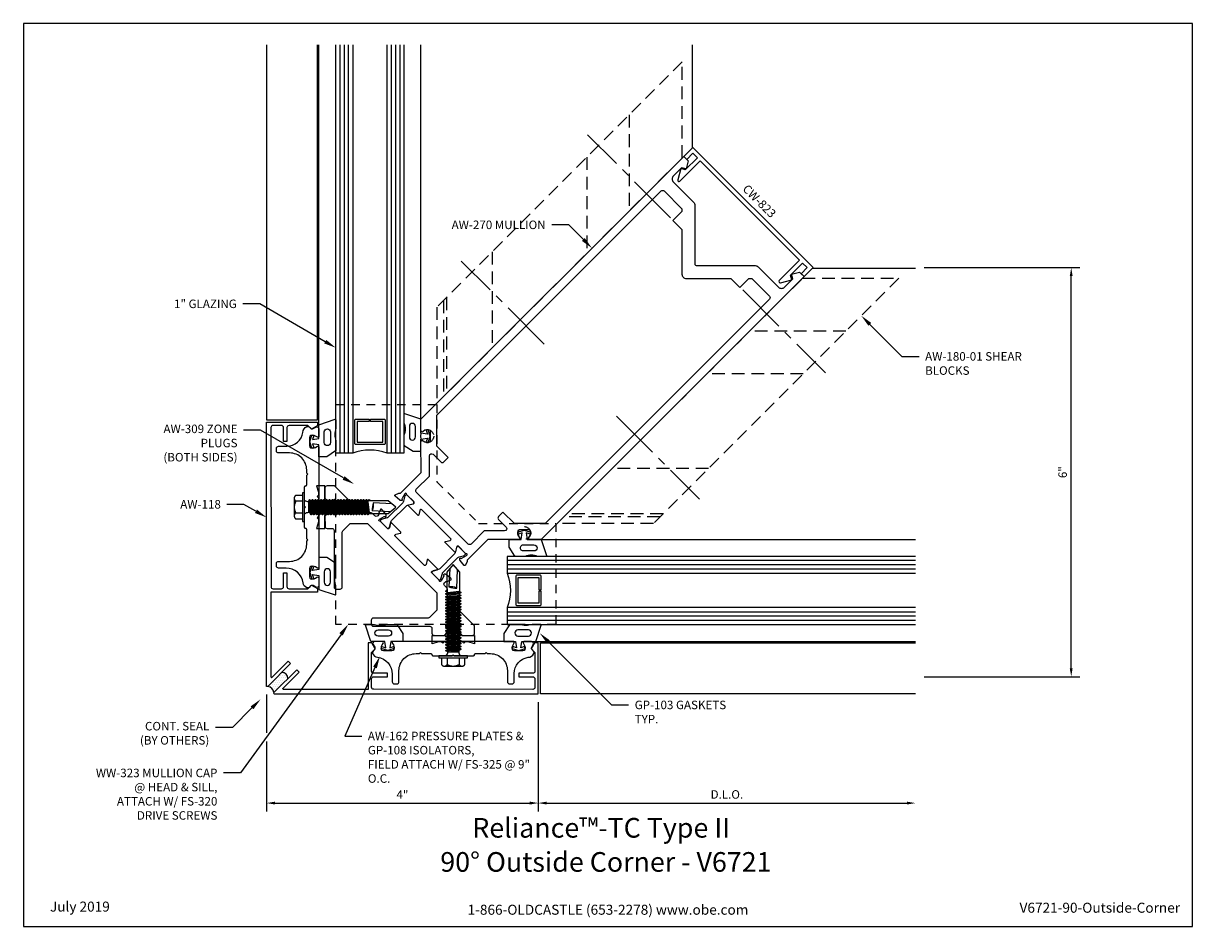
# Model space of a CAD drawing. Units: inches. Extents: x -8.6 to 8.6, y 0 to 13.3.
import ezdxf
from ezdxf import colors
from ezdxf.entities.mleader import LeaderData, LeaderLine
from ezdxf.enums import TextEntityAlignment as Align
from ezdxf.math import Vec2, Vec3

# ---------------------------------------------------------------- set-up
doc = ezdxf.new("R2010")
doc.units = ezdxf.units.IN
doc.header["$MEASUREMENT"] = 0
for name, pattern in [('CENTER2', [1.125, 0.75, -0.125, 0.125, -0.125]), ('HIDDEN', [0.375, 0.25, -0.125]), ('HIDDEN2', [0.1875, 0.125, -0.0625])]:
    doc.linetypes.add(name, pattern=pattern)
for name, color, linetype in [('Accessory', 7, 'Continuous'), ('Dimension', 3, 'Continuous'), ('Extrusion', 1, 'Continuous'), ('Fastener', 7, 'Continuous'), ('Gasket', 7, 'Continuous'), ('Glazing', 4, 'Continuous'), ('Misc', 7, 'Continuous'), ('Tag', 7, 'Continuous'), ('Text', 6, 'Continuous'), ('Thermal', 2, 'Continuous'), ('Vis_beyond', 7, 'Continuous')]:
    doc.layers.add(name, color=color, linetype=linetype)
doc.styles.get("Standard").update_dxf_attribs({"font": 'arial.ttf'})
doc.dimstyles.new('FULL', dxfattribs={"dimtxt": 0.125, "dimasz": 0.125, "dimexe": 0.125, "dimexo": 0.125, "dimgap": 0.0625, "dimtad": 1, "dimdec": 4, "dimzin": 3, "dimdsep": 46, "dimlunit": 4, "dimtxsty": 'Standard', "dimcen": 0.125, "dimclrd": 256, "dimclre": 256, "dimclrt": 256, "dimadec": 0, "dimazin": 0, "dimtfac": 1, "dimtdec": 4, "dimtofl": 0, "dimtmove": 0, "dimatfit": 3, "dimfxl": 0, "dimfrac": 2, "dimtolj": 1, "dimtzin": 3, "dimarcsym": 0})

# ---------------------------------------------------------------- blocks, each defined once
blk = doc.blocks.new('Web_Detail_Title_Block')
at = {"layer": 'defpoints'}
blk.add_lwpolyline([(-5.5, 0), (5.5, 0), (5.5, 8.5), (-5.5, 8.5)], close=True, dxfattribs=at)
at = {"layer": 'Tag', "insert": (0, 0.112), "char_height": 0.094, "attachment_point": 8}
blk.add_mtext_dynamic_manual_height_columns('1-866-OLDCASTLE (653-2278) www.obe.com', width=2.87905, gutter_width=0.625, heights=[0.123], dxfattribs=at)
at = {"layer": 'Tag'}
for tag, p, height in [('SYSTEM_001', (-0.428, 0.837), 0.185), ('DET_NAME_NO_001', (-1.067, 0.484), 0.185), ('DETNO_TITLE_001', (3.872, 0.131), 0.094)]:
    blk.add_attdef(tag, p, '', height=height, dxfattribs=at)
blk.add_attdef('DATE', text='', height=0.094, dxfattribs=at).set_placement((-5.25, 0.112), align=Align.BOTTOM_LEFT)
blk = doc.blocks.new('14mm_913700')
at = {"linetype": 'ByBlock'}
blk.add_lwpolyline([(-0.035, -0.125), (-0.035, -0.427, -0.131653), (-0.042, -0.45), (-0.082, -0.519, 0.131653), (-0.083, -0.523), (-0.083, -0.536, 0.414214), (-0.068, -0.551), (0.068, -0.551, 0.414214), (0.083, -0.536), (0.083, -0.523, 0.131653), (0.082, -0.519), (0.042, -0.45, -0.131653), (0.035, -0.427), (0.035, -0.125, -0.131653), (0.042, -0.101), (0.082, -0.032, 0.131653), (0.083, -0.028), (0.083, -0.015, 0.414214), (0.068, 0), (-0.068, 0, 0.414214), (-0.083, -0.015), (-0.083, -0.028, 0.131653), (-0.082, -0.032), (-0.042, -0.101, -0.131653)], format="xyb", close=True, dxfattribs=at)
blk = doc.blocks.new('aw158')
at = {"linetype": 'ByBlock'}
blk.add_lwpolyline([(0.772, 1.745), (0.725, 1.745, -0.414214), (0.694, 1.776), (0.694, 1.793, -0.329682), (0.703, 1.804, 0.235404), (0.711, 1.812), (0.731, 1.867, 0.548619), (0.719, 1.883), (0.626, 1.875, 0.176327), (0.618, 1.871), (0.604, 1.857, 0.57735), (0.607, 1.844), (0.612, 1.843, -0.267949), (0.62, 1.834), (0.641, 1.759, -0.065543), (0.641, 1.756), (0.641, 1.749, -0.6885), (0.62, 1.741, 0.213422), (0.612, 1.745), (0.46, 1.745, -0.414214), (0.448, 1.757), (0.448, 1.766, -0.137872), (0.45, 1.772), (0.486, 1.832, 0.585524), (0.48, 1.844), (0.283, 1.844, 0.585524), (0.277, 1.832), (0.313, 1.772, -0.137872), (0.315, 1.766), (0.315, 1.757, -0.414214), (0.303, 1.745), (-0.303, 1.745, -0.414214), (-0.315, 1.757), (-0.315, 1.766, -0.137872), (-0.313, 1.772), (-0.277, 1.832, 0.585524), (-0.283, 1.844), (-0.48, 1.844, 0.585524), (-0.486, 1.832), (-0.45, 1.772, -0.137872), (-0.448, 1.766), (-0.448, 1.757, -0.414214), (-0.46, 1.745), (-0.612, 1.745, 0.213422), (-0.62, 1.741, -0.6885), (-0.641, 1.749), (-0.641, 1.756, -0.065543), (-0.641, 1.759), (-0.62, 1.834, -0.267949), (-0.612, 1.843), (-0.607, 1.844, 0.57735), (-0.604, 1.857), (-0.618, 1.871, 0.176327), (-0.626, 1.875), (-0.719, 1.883, 0.548619), (-0.731, 1.867), (-0.711, 1.812, 0.235404), (-0.703, 1.804, -0.329682), (-0.694, 1.793), (-0.694, 1.776, -0.414214), (-0.725, 1.745), (-0.772, 1.745, 0.198912), (-0.794, 1.736), (-0.975, 1.555, -0.414214), (-1.019, 1.555), (-1.103, 1.638), (-1.453, 1.638), (-1.532, 1.56, 0.414214), (-1.532, 1.516), (-1.426, 1.41), (-1.359, 1.41), (-1.287, 1.482), (-1.167, 1.482), (-1.167, 1.363), (-1.24, 1.291), (-1.24, 1.224), (-1.133, 1.118, 0.414214), (-1.09, 1.118), (-1.038, 1.169, -0.414214), (-0.994, 1.169), (-0.407, 0.582, 0.414214), (-0.364, 0.582), (-0.323, 0.623, 0.414214), (-0.323, 0.667), (-0.892, 1.237, -0.198912), (-0.901, 1.259), (-0.901, 1.396, -0.198912), (-0.892, 1.418), (-0.73, 1.58, -0.198912), (-0.708, 1.589), (0.708, 1.589, -0.198912), (0.73, 1.58), (0.892, 1.418, -0.198912), (0.901, 1.396), (0.901, 1.259, -0.198912), (0.892, 1.237), (0.323, 0.667, 0.414214), (0.323, 0.623), (0.364, 0.582, 0.414214), (0.407, 0.582), (0.994, 1.169, -0.414214), (1.038, 1.169), (1.09, 1.118, 0.414214), (1.133, 1.118), (1.24, 1.224), (1.24, 1.291), (1.167, 1.363), (1.167, 1.482), (1.287, 1.482), (1.359, 1.41), (1.426, 1.41), (1.532, 1.516, 0.414214), (1.532, 1.56), (1.453, 1.638), (1.103, 1.638), (1.019, 1.555, -0.414214), (0.975, 1.555), (0.794, 1.736, 0.198912)], format="xyb", close=True, dxfattribs=at)
blk = doc.blocks.new('aw156')
at = {"linetype": 'ByBlock'}
for points in [[(0.448, 2.276, 0.137872), (0.45, 2.27), (0.486, 2.21, -0.585524), (0.48, 2.198), (0.283, 2.198, -0.585524), (0.277, 2.21), (0.313, 2.27, 0.137872), (0.315, 2.276), (0.315, 2.285, 0.414214), (0.303, 2.296), (-0.303, 2.296, 0.414214), (-0.315, 2.285), (-0.315, 2.276, 0.137872), (-0.313, 2.27), (-0.277, 2.21, -0.585524), (-0.283, 2.198), (-0.48, 2.198, -0.585524), (-0.486, 2.21), (-0.45, 2.27, 0.137872), (-0.448, 2.276), (-0.448, 2.285, 0.414214), (-0.46, 2.296), (-0.612, 2.296, -0.213422), (-0.62, 2.3, 0.6885), (-0.641, 2.292), (-0.641, 2.286, 0.065543), (-0.641, 2.283), (-0.62, 2.207, 0.267949), (-0.612, 2.199), (-0.607, 2.198, -0.57735), (-0.604, 2.185), (-0.618, 2.17, -0.176327), (-0.626, 2.167), (-0.719, 2.159, -0.548619), (-0.731, 2.174), (-0.711, 2.23, -0.235533), (-0.703, 2.237, 0.329819), (-0.694, 2.249), (-0.694, 2.674), (-1.015, 2.994, -0.650508), (-1.003, 3.025, 0.325097), (-0.917, 3.094), (-1.032, 3.209, 0.325097), (-1.101, 3.123, -0.650508), (-1.132, 3.111), (-1.25, 3.229), (-1.25, 8.691), (-1.156, 8.691), (-1.094, 8.585), (-1.155, 8.549), (-1.155, 8.378, 0.414214), (-1.093, 8.316), (-0.672, 8.316, -0.198912), (-0.628, 8.298), (-0.022, 7.692, 0.414214), (0.022, 7.692), (0.628, 8.298, -0.198912), (0.672, 8.316), (1.093, 8.316, 0.414214), (1.155, 8.378), (1.155, 8.549), (1.094, 8.585), (1.156, 8.691), (1.25, 8.691), (1.25, 3.229), (1.132, 3.111, -0.650508), (1.101, 3.123, 0.325097), (1.032, 3.209), (0.917, 3.094, 0.325097), (1.003, 3.025, -0.650508), (1.015, 2.994), (0.694, 2.674), (0.694, 2.674), (0.694, 2.249, 0.329819), (0.703, 2.237, -0.235533), (0.711, 2.23), (0.731, 2.174, -0.548619), (0.719, 2.159), (0.626, 2.167, -0.176327), (0.618, 2.17), (0.604, 2.185, -0.57735), (0.607, 2.198), (0.612, 2.199, 0.267949), (0.62, 2.207), (0.641, 2.283, 0.065543), (0.641, 2.286), (0.641, 2.292, 0.6885), (0.62, 2.3, -0.213422), (0.612, 2.296), (0.46, 2.296, 0.414214), (0.448, 2.285)], [(0.569, 3.115), (0.569, 3.021, 0.414214), (0.6, 2.99), (0.759, 2.99, -0.668179), (0.781, 2.937), (0.569, 2.725), (0.569, 2.452, -0.414214), (0.538, 2.421), (-0.538, 2.421, -0.414214), (-0.569, 2.452), (-0.569, 2.725), (-0.781, 2.937, -0.668179), (-0.759, 2.99), (-0.6, 2.99, 0.414214), (-0.569, 3.021), (-0.569, 3.115), (-0.805, 3.115), (-1.125, 3.435), (-1.125, 8.097, -0.414214), (-1.094, 8.128), (-0.724, 8.128), (-0.695, 8.099), (-0.695, 7.912), (-0.508, 7.912), (-0.044, 7.448, 0.414214), (0.044, 7.448), (0.508, 7.912), (0.695, 7.912), (0.695, 8.099), (0.724, 8.128), (1.094, 8.128, -0.414214), (1.125, 8.097), (1.125, 3.435), (0.805, 3.115)]]:
    blk.add_lwpolyline(points, format="xyb", close=True, dxfattribs=at)
blk = doc.blocks.new('aw270')
for name in ['aw156', 'aw158']:
    blk.add_blockref(name, (0, 0))
at = {"layer": 'Thermal'}
for p in [(-0.536, 2.296), (0.536, 2.296)]:
    blk.add_blockref('14mm_913700', p, dxfattribs=at)
at = {"ltscale": 0.75, "flags": 1}
for tag, p in [('AW-156', (-0.417, 6.273)), ('14MM_913700', (0.643, 1.958)), ('AW-158', (-0.413, 1.392))]:
    blk.add_attdef(tag, p, '', height=0.125, dxfattribs=at)
blk = doc.blocks.new('gp108')
blk.add_lwpolyline([(0.218, -0.093), (0.175, -0.093), (0.155, -0.113), (0.135, -0.093), (0.075, -0.093), (0.055, -0.113), (0.035, -0.093), (0.014, -0.072, 0.414214), (-0.014, -0.072), (-0.035, -0.093), (-0.055, -0.113), (-0.075, -0.093), (-0.135, -0.093), (-0.155, -0.113), (-0.175, -0.093), (-0.217, -0.093), (-0.312, -0.126), (-0.312, 0), (-0.124, 0), (-0.088, 0.052), (-0.074, 0.052, 0.34286), (-0.059, 0.063), (-0.038, 0.145), (-0.089, 0.125, -0.548619), (-0.11, 0.139), (-0.11, 0.144, -0.291473), (-0.101, 0.158), (-0.042, 0.186, -0.221695), (0.042, 0.186), (0.101, 0.158, -0.291473), (0.11, 0.144), (0.11, 0.139, -0.548619), (0.089, 0.125), (0.038, 0.145), (0.059, 0.063, 0.34286), (0.074, 0.052), (0.088, 0.052), (0.124, 0), (0.313, 0), (0.313, -0.126)], format="xyb", close=True)
blk = doc.blocks.new('fs325')
at = {"linetype": 'ByBlock', "extrusion": (0, 0, -1)}
for p, q in [((-0.153, 0.13), (-0.153, -0.13)), ((-0.032, 0.087), (-0.128, 0.087)), ((-0.032, -0.087), (-0.128, -0.087))]:
    blk.add_line(p, q, dxfattribs=at)
at = {"linetype": 'ByBlock'}
for p, q in [((0.056, 0.08), (0.056, -0.08)), ((0.056, 0.08), (0.077, -0.08)), ((0.07, 0.111), (0.091, -0.111)), ((0.1, -0.111), (0.079, 0.111)), ((0.115, -0.08), (0.094, 0.08)), ((0.097, 0.08), (0.118, -0.08)), ((0.112, 0.111), (0.133, -0.111)), ((0.142, -0.111), (0.121, 0.111)), ((0.157, -0.08), (0.136, 0.08)), ((0.139, 0.08), (0.16, -0.08)), ((0.154, 0.111), (0.175, -0.111)), ((0.184, -0.111), (0.163, 0.111)), ((0.198, -0.08), (0.177, 0.08)), ((0.181, 0.08), (0.202, -0.08)), ((0.195, 0.111), (0.216, -0.111)), ((0.225, -0.111), (0.204, 0.111)), ((0.24, -0.08), (0.219, 0.08)), ((0.222, 0.08), (0.243, -0.08)), ((0.237, 0.111), (0.258, -0.111)), ((0.267, -0.111), (0.246, 0.111)), ((0.282, -0.08), (0.261, 0.08)), ((0.264, 0.08), (0.285, -0.08)), ((0.279, 0.111), (0.3, -0.111)), ((0.309, -0.111), (0.288, 0.111)), ((0.323, -0.08), (0.302, 0.08)), ((0.306, 0.08), (0.327, -0.08)), ((0.32, 0.111), (0.341, -0.111)), ((0.35, -0.111), (0.329, 0.111)), ((0.365, -0.08), (0.344, 0.08)), ((0.347, 0.08), (0.368, -0.08)), ((0.362, 0.111), (0.383, -0.111)), ((0.392, -0.111), (0.371, 0.111)), ((0.407, -0.08), (0.386, 0.08)), ((0.389, 0.08), (0.41, -0.08)), ((0.404, 0.111), (0.425, -0.111)), ((0.434, -0.111), (0.413, 0.111)), ((0.448, -0.08), (0.427, 0.08)), ((0.431, 0.08), (0.452, -0.08)), ((0.445, 0.111), (0.466, -0.111)), ((0.475, -0.111), (0.454, 0.111)), ((0.49, -0.08), (0.469, 0.08)), ((0.472, 0.08), (0.493, -0.08)), ((0.487, 0.111), (0.508, -0.111)), ((0.517, -0.111), (0.496, 0.111)), ((0.532, -0.08), (0.511, 0.08)), ((0.514, 0.08), (0.535, -0.08)), ((0.529, 0.111), (0.55, -0.111)), ((0.559, -0.111), (0.538, 0.111)), ((0.573, -0.08), (0.552, 0.08)), ((0.556, 0.08), (0.577, -0.08)), ((0.57, 0.111), (0.591, -0.111)), ((0.6, -0.111), (0.579, 0.111)), ((0.615, -0.08), (0.594, 0.08)), ((0.597, 0.08), (0.618, -0.08)), ((0.612, 0.111), (0.633, -0.111)), ((0.642, -0.111), (0.621, 0.111)), ((0.657, -0.08), (0.636, 0.08)), ((0.639, 0.08), (0.66, -0.08)), ((0.654, 0.111), (0.675, -0.111)), ((0.684, -0.111), (0.663, 0.111)), ((0.698, -0.08), (0.677, 0.08)), ((0.681, 0.08), (0.702, -0.08)), ((0.695, 0.111), (0.716, -0.111)), ((0.725, -0.111), (0.704, 0.111)), ((0.74, -0.08), (0.719, 0.08)), ((0.722, 0.08), (0.743, -0.08)), ((0.737, 0.111), (0.758, -0.111)), ((0.767, -0.111), (0.746, 0.111)), ((0.782, -0.08), (0.761, 0.08)), ((0.764, 0.08), (0.785, -0.08)), ((0.779, 0.111), (0.8, -0.111)), ((0.809, -0.111), (0.788, 0.111)), ((0.823, -0.08), (0.802, 0.08)), ((0.806, 0.08), (0.827, -0.08)), ((0.82, 0.111), (0.841, -0.111)), ((0.85, -0.111), (0.829, 0.111)), ((0.865, -0.08), (0.844, 0.08)), ((0.847, 0.08), (0.868, -0.08)), ((0.862, 0.111), (0.883, -0.111)), ((0.871, 0.111), (0.892, -0.111)), ((0.907, -0.08), (0.886, 0.08)), ((0.889, 0.08), (0.91, -0.08)), ((0.904, 0.111), (0.925, -0.111)), ((0.913, 0.111), (0.934, -0.111)), ((0.938, 0.095), (0.945, 0.111)), ((0.945, 0.111), (0.954, 0.111)), ((0.954, 0.111), (0.962, 0.095))]:
    blk.add_line(p, q, dxfattribs=at)
at = {"linetype": 'ByBlock', "extrusion": (0, 0, -1)}
blk.add_lwpolyline([(0, -0.21), (0, 0.21), (0.032, 0.21), (0.032, -0.21)], close=True, dxfattribs=at)
at = {"linetype": 'ByBlock'}
for points in [[(0, 0.103, 0.20401), (0.056, 0.08), (0.07, 0.111), (0.079, 0.111), (0.094, 0.08), (0.097, 0.08), (0.112, 0.111), (0.121, 0.111), (0.136, 0.08), (0.139, 0.08), (0.154, 0.111), (0.163, 0.111), (0.177, 0.08), (0.181, 0.08), (0.195, 0.111), (0.204, 0.111), (0.219, 0.08), (0.222, 0.08), (0.237, 0.111), (0.246, 0.111), (0.261, 0.08), (0.264, 0.08), (0.279, 0.111), (0.288, 0.111), (0.302, 0.08), (0.306, 0.08), (0.32, 0.111), (0.329, 0.111), (0.344, 0.08), (0.347, 0.08), (0.362, 0.111), (0.371, 0.111), (0.386, 0.08), (0.389, 0.08), (0.404, 0.111), (0.413, 0.111), (0.427, 0.08), (0.431, 0.08), (0.445, 0.111), (0.454, 0.111), (0.469, 0.08), (0.472, 0.08), (0.487, 0.111), (0.496, 0.111), (0.511, 0.08), (0.514, 0.08), (0.529, 0.111), (0.538, 0.111), (0.552, 0.08), (0.556, 0.08), (0.57, 0.111), (0.579, 0.111), (0.594, 0.08), (0.597, 0.08), (0.612, 0.111), (0.621, 0.111), (0.636, 0.08), (0.639, 0.08), (0.654, 0.111), (0.663, 0.111), (0.677, 0.08), (0.681, 0.08), (0.695, 0.111), (0.704, 0.111), (0.719, 0.08), (0.722, 0.08), (0.737, 0.111), (0.746, 0.111), (0.761, 0.08), (0.764, 0.08), (0.779, 0.111), (0.788, 0.111), (0.802, 0.08), (0.806, 0.08), (0.82, 0.111), (0.829, 0.111), (0.844, 0.08), (0.847, 0.08), (0.862, 0.111), (0.871, 0.111), (0.886, 0.08), (0.889, 0.08), (0.904, 0.111), (0.913, 0.111), (0.927, 0.08), (0.948, -0.08), (0.934, -0.111), (0.925, -0.111), (0.91, -0.08), (0.907, -0.08), (0.892, -0.111), (0.883, -0.111), (0.868, -0.08), (0.865, -0.08), (0.85, -0.111), (0.841, -0.111), (0.827, -0.08), (0.823, -0.08), (0.809, -0.111), (0.8, -0.111), (0.785, -0.08), (0.782, -0.08), (0.767, -0.111), (0.758, -0.111), (0.743, -0.08), (0.74, -0.08), (0.725, -0.111), (0.716, -0.111), (0.702, -0.08), (0.698, -0.08), (0.684, -0.111), (0.675, -0.111), (0.66, -0.08), (0.657, -0.08), (0.642, -0.111), (0.633, -0.111), (0.618, -0.08), (0.615, -0.08), (0.6, -0.111), (0.591, -0.111), (0.577, -0.08), (0.573, -0.08), (0.559, -0.111), (0.55, -0.111), (0.535, -0.08), (0.532, -0.08), (0.517, -0.111), (0.508, -0.111), (0.493, -0.08), (0.49, -0.08), (0.475, -0.111), (0.466, -0.111), (0.452, -0.08), (0.448, -0.08), (0.434, -0.111), (0.425, -0.111), (0.41, -0.08), (0.407, -0.08), (0.392, -0.111), (0.383, -0.111), (0.368, -0.08), (0.365, -0.08), (0.35, -0.111), (0.341, -0.111), (0.327, -0.08), (0.323, -0.08), (0.309, -0.111), (0.3, -0.111), (0.285, -0.08), (0.282, -0.08), (0.267, -0.111), (0.258, -0.111), (0.243, -0.08), (0.24, -0.08), (0.225, -0.111), (0.216, -0.111), (0.202, -0.08), (0.198, -0.08), (0.184, -0.111), (0.175, -0.111), (0.16, -0.08), (0.157, -0.08), (0.142, -0.111), (0.133, -0.111), (0.118, -0.08), (0.115, -0.08), (0.1, -0.111), (0.091, -0.111), (0.077, -0.08), (0.056, -0.08, 0.20401), (0, -0.103)], [(1.281, 0.05), (1.011, 0.064, 0.085852), (0.993, -0.051), (1.263, -0.065)]]:
    blk.add_lwpolyline(points, format="xyb", dxfattribs=at)
blk.add_lwpolyline([(0.941, -0.095), (1.227, -0.095), (1.34, 0), (1.227, 0.095), (0.92, 0.095)], dxfattribs=at)
blk.add_arc((0.866, 0.027), 0.149, 328.3465, 13.9503, dxfattribs=at)
blk.add_rational_spline([(-0.032, 0.172), (-0.08, 0.172), (-0.128, 0.172), (-0.153, 0.158), (-0.153, 0.13), (-0.153, 0.101), (-0.128, 0.087), (-0.18, 0), (-0.128, -0.087), (-0.153, -0.101), (-0.153, -0.13), (-0.153, -0.158), (-0.128, -0.172), (-0.08, -0.172), (-0.032, -0.172)], [1, 1, 1, 0.863631768004, 1, 0.863631768004, 1, 0.85849089442, 1, 0.863631768004, 1, 0.863631768004, 1, 1, 1], degree=2, knots=[0, 0, 0, 1, 1, 2.056733, 2.056733, 3.113466, 3.113466, 4.190419, 4.190419, 5.247152, 5.247152, 6.303884, 6.303884, 7.303884, 7.303884, 7.303884], dxfattribs=at)
blk = doc.blocks.new('gp103_dyn')
at = {"linetype": 'ByBlock'}
for points in [[(-0.343, 0.196, -0.181296), (-0.343, 0.013, 0.089915), (-0.343, 0.01), (-0.343, -0.127, 0.253837), (-0.339, -0.136), (-0.209, -0.22), (-0.093, -0.22), (-0.093, -0.045), (0.001, -0.03), (-0.018, -0.086), (0.011, -0.095), (0.042, 0), (0.011, 0.095), (-0.018, 0.086), (0.001, 0.03), (-0.093, 0.045), (-0.093, 0.25), (-0.33, 0.329, 0.511409), (-0.343, 0.319), (-0.343, 0.2, 0.089915)], [(-0.263, -0.012, 1), (-0.173, -0.012), (-0.173, 0.143, 1), (-0.263, 0.143)]]:
    blk.add_lwpolyline(points, format="xyb", close=True, dxfattribs=at)
blk = doc.blocks.new('1.000_glass600')
at = {"linetype": 'ByBlock', "ltscale": 0.75}
for p, q in [((0.062, -6), (0.062, 0)), ((0.124, -6), (0.124, 0)), ((0.186, -6), (0.186, 0)), ((0.814, 0), (0.814, -6)), ((0.876, 0), (0.876, -6)), ((0.938, 0), (0.938, -6))]:
    blk.add_line(p, q, dxfattribs=at)
for points in [[(0, -6), (0, 0), (0.248, 0), (0.248, -6)], [(0.752, -6), (0.752, 0), (1, 0), (1, -6)]]:
    blk.add_lwpolyline(points, dxfattribs=at)
at = {"linetype": 'ByBlock'}
blk.add_lwpolyline([(0.704, -0.5), (0.51, -0.5), (0.51, -0.464), (0.688, -0.464), (0.688, -0.161), (0.312, -0.161), (0.312, -0.464), (0.49, -0.464), (0.49, -0.5), (0.296, -0.5, -0.414214), (0.276, -0.48), (0.276, -0.145, -0.414214), (0.296, -0.125), (0.704, -0.125, -0.414214), (0.724, -0.145), (0.724, -0.48, -0.414214)], format="xyb", close=True, dxfattribs=at)
blk.add_arc((0.5, 0.665), 0.711, 249.2421, 290.7579, dxfattribs=at)
blk = doc.blocks.new('cw823')
at = {"flags": 128}
blk.add_lwpolyline([(-2.282, -0.297), (-2.282, 0.126), (-0.218, 0.126), (-0.218, -0.298, 0.766218), (-0.181, -0.307), (-0.095, -0.159), (-0.156, -0.124), (-0.156, 0.126), (-0.062, 0.126), (-0.062, 0), (0, 0), (0, 0.188), (-2.5, 0.188), (-2.5, 0), (-2.438, 0), (-2.438, 0.126), (-2.344, 0.126), (-2.344, -0.124), (-2.405, -0.159), (-2.319, -0.307, 0.764105)], format="xyb", close=True, dxfattribs=at)
blk = doc.blocks.new('AW180-01')
at = {"linetype": 'CENTER2'}
for p, q in [((2.96, 3.667), (4.179, 2.448)), ((1.104, 1.811), (2.323, 0.592))]:
    blk.add_line(p, q, dxfattribs=at)
at = {"color": 0, "linetype": 'ByBlock', "ltscale": 0.75}
for p, q in [((4.475, 3.061), (3.061, 3.061)), ((3.85, 2.436), (2.436, 2.436)), ((2.458, 1.044), (1.044, 1.044)), ((1.788, 0.374), (0.374, 0.374)), ((1.746, 0.332), (0.332, 0.332))]:
    blk.add_line(p, q, dxfattribs=at)
blk.add_lwpolyline([(0.234, 0.234), (3.839, 3.839), (5.253, 3.839), (1.648, 0.234), (0.234, 0.234)], dxfattribs=at)
blk = doc.blocks.new('WW323_BF')
at = {"linetype": 'ByBlock'}
blk.add_lwpolyline([(-3.018, -1.25), (-3.018, 1.981), (-1.534, 1.981), (-1.534, 0.847), (-0.921, 0.234), (0.214, 0.234), (0.214, -1.25)], close=True, dxfattribs=at)
for centre in [(-1.675, 1.518), (-0.25, 0.093)]:
    blk.add_circle(centre, 0.095, dxfattribs=at)
blk = doc.blocks.new('*D13')
at = {"layer": 'defpoints', "color": 0, "transparency": 16777216}
for p in [(-5.017, 3.537), (-1.024, 3.423), (-1.024, 1.816)]:
    blk.add_point(p, dxfattribs=at)
at = {"layer": 'Dimension', "lineweight": -2, "transparency": 16777216}
for p, q in [((-5.017, 3.412), (-5.017, 2.848)), ((-1.024, 3.298), (-1.024, 1.691)), ((-5.017, 2.723), (-5.017, 1.691)), ((-4.892, 1.816), (-1.149, 1.816))]:
    blk.add_line(p, q, dxfattribs=at)
at = {"layer": 'Dimension', "transparency": 16777216}
for points in [[(-4.892, 1.837), (-4.892, 1.795), (-5.017, 1.816)], [(-1.149, 1.837), (-1.149, 1.795), (-1.024, 1.816)]]:
    blk.add_solid(points, dxfattribs=at)
at = {"layer": 'Dimension', "transparency": 16777216, "insert": (-3.021, 1.941), "char_height": 0.125, "attachment_point": 5}
blk.add_mtext('\\A1;4"', dxfattribs=at)
blk = doc.blocks.new('*D14')
at = {"layer": 'defpoints', "color": 0, "transparency": 16777216}
for p in [(4.519, 3.673), (-1.024, 3.423), (4.519, 1.816)]:
    blk.add_point(p, dxfattribs=at)
at = {"layer": 'Dimension', "lineweight": -2, "transparency": 16777216}
for p, q in [((-1.024, 3.298), (-1.024, 1.691)), ((-0.899, 1.816), (4.394, 1.816))]:
    blk.add_line(p, q, dxfattribs=at)
at = {"layer": 'Dimension', "transparency": 16777216}
for points in [[(-0.899, 1.837), (-0.899, 1.795), (-1.024, 1.816)], [(4.394, 1.837), (4.394, 1.795), (4.519, 1.816)]]:
    blk.add_solid(points, dxfattribs=at)
at = {"layer": 'Dimension', "transparency": 16777216, "insert": (1.747, 1.943), "char_height": 0.125, "attachment_point": 5}
blk.add_mtext('\\A1;D.L.O.', dxfattribs=at)
blk = doc.blocks.new('*D15')
at = {"layer": 'defpoints', "color": 0, "transparency": 16777216}
for p in [(4.519, 9.687), (6.807, 9.687), (4.519, 3.673)]:
    blk.add_point(p, dxfattribs=at)
at = {"layer": 'Dimension', "lineweight": -2, "transparency": 16777216}
for p, q in [((4.644, 9.687), (6.932, 9.687)), ((6.807, 3.798), (6.807, 9.562)), ((4.644, 3.673), (6.932, 3.673))]:
    blk.add_line(p, q, dxfattribs=at)
at = {"layer": 'Dimension', "transparency": 16777216}
for points in [[(6.786, 9.562), (6.828, 9.562), (6.807, 9.687)], [(6.786, 3.798), (6.828, 3.798), (6.807, 3.673)]]:
    blk.add_solid(points, dxfattribs=at)
at = {"layer": 'Dimension', "transparency": 16777216, "insert": (6.681, 6.68), "char_height": 0.125, "attachment_point": 5, "rotation": 90}
blk.add_mtext('\\A1;6"', dxfattribs=at)
blk = doc.blocks.new('AW162')
at = {"linetype": 'ByBlock'}
blk.add_lwpolyline([(-0.827, -0.725), (-0.865, -0.725, -0.414214), (-0.896, -0.694), (-0.896, -0.57, 0.359286), (-1.099, -0.334, -0.30193), (-1.186, -0.277, -0.304764), (-1.179, -0.243), (-1.159, -0.223, 0.339454), (-1.154, -0.185), (-1.176, -0.147, -0.57735), (-1.149, -0.1), (-1.045, -0.1, -0.650508), (-1.031, -0.13, 0.252584), (-1.053, -0.217, 0.341769), (-1.023, -0.24), (-0.901, -0.24, 0.341769), (-0.871, -0.217, 0.252584), (-0.892, -0.13, -0.650508), (-0.879, -0.1), (0.879, -0.1, -0.650508), (0.892, -0.13, 0.251764), (0.871, -0.217, 0.342629), (0.901, -0.24), (1.023, -0.24, 0.341769), (1.053, -0.217, 0.252584), (1.031, -0.13, -0.650508), (1.045, -0.1), (1.149, -0.1, -0.57735), (1.176, -0.147), (1.154, -0.185, 0.339454), (1.159, -0.223), (1.179, -0.243, -0.304764), (1.186, -0.277, -0.264416), (1.112, -0.333, 0.37409), (0.897, -0.581), (0.897, -0.694, -0.414214), (0.866, -0.725), (0.828, -0.725, -0.414214), (0.797, -0.694), (0.797, -0.53, 0.414214), (0.547, -0.28), (0.498, -0.28), (0.483, -0.265), (0.468, -0.28), (0.328, -0.28, 0.414214), (0.313, -0.295), (0.313, -0.295, -0.414214), (0.298, -0.31), (0.015, -0.31), (0, -0.295), (-0.015, -0.31), (-0.297, -0.31, -0.414214), (-0.312, -0.295, 0.414214), (-0.327, -0.28), (-0.468, -0.28), (-0.483, -0.265), (-0.498, -0.28), (-0.546, -0.28, 0.414214), (-0.796, -0.53), (-0.796, -0.694, -0.414214)], format="xyb", close=True, dxfattribs=at)
blk = doc.blocks.new('AW118')
at = {"linetype": 'ByBlock'}
blk.add_lwpolyline([(-0.063, -0.577), (-0.063, -1.053, -0.668179), (-0.08, -1.06), (-2.823, 1.683), (-2.293, 2.213), (-2.254, 2.175), (-2.28, 2.078), (-2.358, 2.078), (-2.553, 1.882, 0.414214), (-2.553, 1.838), (-2.409, 1.694), (-2.445, 1.658), (-2.589, 1.803, 0.414214), (-2.633, 1.803), (-2.72, 1.716, 0.414214), (-2.72, 1.672), (-1.066, 0.019, 0.414214), (-1.023, 0.019), (-0.936, 0.106, 0.414214), (-0.936, 0.149), (-1.08, 0.294), (-1.044, 0.329), (-0.9, 0.185, 0.414214), (-0.856, 0.185), (-0.661, 0.381), (-0.661, 0.458), (-0.564, 0.485), (-0.525, 0.446), (-1.009, -0.039), (-0.13, -0.918, 0.668179), (-0.113, -0.911), (-0.113, -0.577)], format="xyb", close=True, dxfattribs=at)

msp = doc.modelspace()

# ---------------------------------------------------------------- hatches: boundary and pattern name
at = {"layer": 'Dimension'}
h = msp.add_hatch(dxfattribs=at)
h.set_pattern_fill('DOTS', color=256, scale=0.5)
h.paths.add_polyline_path([(-4.70264, 3.6484, 0.39177128), (-4.79206, 3.73782), (-5.00039, 3.52949, -0.39177128), (-4.91097, 3.44007)])

# ---------------------------------------------------------------- linework, layer by layer
for centre in [(-4.79565, 3.64481), (-5.00398, 3.43648)]:
    msp.add_arc(centre, 0.09308, 2.212361, 87.787639, dxfattribs=at)
at = {"layer": 'Vis_beyond'}
for p, q in [((-4.24846, 7.37792), (-4.24846, 12.95977)), ((-2.74846, 7.45977), (-2.74846, 12.95977)), ((1.23554, 12.95977), (1.23554, 11.44377)), ((4.5193, 9.676), (3.0033, 9.676)), ((-0.9807, 5.692), (4.5193, 5.692)), ((-1.06254, 4.192), (4.5193, 4.192))]:
    msp.add_line(p, q, dxfattribs=at)
for points in [[(-5.01746, 12.95977), (-5.01746, 7.44714), (-4.26746, 7.44714), (-4.26746, 12.95977)], [(4.5193, 3.423), (-0.99333, 3.423), (-0.99333, 4.173), (4.5193, 4.173)]]:
    msp.add_lwpolyline(points, dxfattribs=at)

# ---------------------------------------------------------------- block references
at = {"layer": 'Accessory', "linetype": 'HIDDEN2'}
msp.add_blockref('WW323_BF', (-0.9807, 5.692), dxfattribs=at)
at = {"layer": 'Extrusion'}
for name, p, rotation in [('aw270', (-4.14805, 4.29241), 315), ('cw823', (2.88125, 9.55395), 314.9999999999997), ('AW118', (-4.21158, 4.22991), 314.9999999999999)]:
    msp.add_blockref(name, p, dxfattribs=dict(at, rotation=rotation))
at = {"layer": 'Extrusion', "xscale": -1, "rotation": 315.0000000000001}
msp.add_blockref('AW118', (-4.21055, 4.22888), dxfattribs=at)
at = {"layer": 'Fastener'}
msp.add_blockref('fs325', (-4.45846, 6.16614), dxfattribs=at)
at = {"layer": 'Fastener', "rotation": 90}
msp.add_blockref('fs325', (-2.27433, 3.982), dxfattribs=at)
at = {"layer": 'Gasket', "xscale": -1}
msp.add_blockref('gp103_dyn', (-4.34166, 7.12792), dxfattribs=at)
at = {"layer": 'Gasket'}
msp.add_blockref('gp103_dyn', (-2.65526, 7.20977), dxfattribs=at)
at = {"layer": 'Gasket', "xscale": -1}
for p, rotation in [((-1.2307, 5.7852), 269.9999999999999), ((-3.23611, 4.0988), 90)]:
    msp.add_blockref('gp103_dyn', p, dxfattribs=dict(at, rotation=rotation))
at = {"layer": 'Gasket'}
for p, rotation in [((-4.34166, 5.20435), 180), ((-1.31254, 4.0988), 270)]:
    msp.add_blockref('gp103_dyn', p, dxfattribs=dict(at, rotation=rotation))
at = {"layer": 'Glazing', "rotation": 180}
msp.add_blockref('1.000_glass600', (-2.99846, 6.95977), dxfattribs=at)
at = {"layer": 'Glazing', "xscale": -1, "rotation": 89.99999999999993}
msp.add_blockref('1.000_glass600', (-1.4807, 5.442), dxfattribs=at)
at = {"layer": 'Misc', "linetype": 'HIDDEN', "xscale": -1, "rotation": 270}
msp.add_blockref('AW180-01', (-2.74846, 7.45977), dxfattribs=at)
at = {"layer": 'Misc', "linetype": 'HIDDEN'}
msp.add_blockref('AW180-01', (-0.9807, 5.692), dxfattribs=at)
at = {"layer": 'Tag'}
ref = msp.add_blockref('Web_Detail_Title_Block', (0, 0), dxfattribs=dict(at, xscale=1.562, yscale=1.562, zscale=1.562))
ref.add_attrib('SYSTEM_001', '%%UReliance™-TC Type II', (-1.99431, 1.30809), dxfattribs={"height": 0.28897})
ref.add_attrib('DET_NAME_NO_001', '%%U90%%D Outside Corner - V6721', (-2.46433, 0.80635), dxfattribs={"height": 0.28897})
ref.add_attrib('DETNO_TITLE_001', 'V6721-90-Outside-Corner', (6.0481, 0.20431), dxfattribs={"height": 0.146828})
ref.add_attrib('DATE', 'July 2019', dxfattribs={"height": 0.146828}).set_placement((-8.2005, 0.17494), align=Align.BOTTOM_LEFT)
at = {"layer": 'Thermal', "rotation": 270}
msp.add_blockref('AW162', (-4.14808, 6.16614), dxfattribs=at)
at = {"layer": 'Thermal', "xscale": -1, "rotation": 270}
msp.add_blockref('gp108', (-4.15931, 6.16614), dxfattribs=at)
at = {"layer": 'Thermal'}
msp.add_blockref('gp108', (-2.27433, 4.28115), dxfattribs=at)
at = {"layer": 'Thermal', "xscale": -1}
msp.add_blockref('AW162', (-2.27433, 4.29238), dxfattribs=at)

# ---------------------------------------------------------------- texts
at = {"layer": 'Text'}
msp.add_text('CW-823', height=0.125, rotation=315, dxfattribs=at).set_placement((2.15223, 10.59269), align=Align.BOTTOM_CENTER)

# ---------------------------------------------------------------- dimensions: what is measured, and where the dimension line sits
at = {"layer": 'Dimension'}
dim = msp.add_linear_dim(base=(6.8071, 9.68688), p1=(4.5193, 3.673), p2=(4.5193, 9.68688), angle=90, dimstyle='FULL', dxfattribs=at)
dim.commit()
dim.dimension.update_dxf_attribs({"geometry": '*D15', "text_midpoint": (6.68078, 6.67994)})
dim = msp.add_linear_dim(base=(4.5193, 1.81625), p1=(-1.02433, 3.423), p2=(4.5193, 3.673), text='D.L.O.', dimstyle='FULL', override={"dimse2": 1}, dxfattribs=at)
dim.commit()
dim.dimension.update_dxf_attribs({"geometry": '*D14', "text_midpoint": (1.74749, 1.94343)})
dim = msp.add_linear_dim(base=(-1.02433, 1.81625), p1=(-5.01746, 3.53656), p2=(-1.02433, 3.423), dimstyle='FULL', dxfattribs=at)
dim.commit()
dim.dimension.update_dxf_attribs({"geometry": '*D13', "text_midpoint": (-3.02089, 1.94125)})

# ---------------------------------------------------------------- leaders
at = {"layer": 'Text'}
ml = msp.add_multileader_mtext('Standard', dxfattribs=at)
ml.set_content('AW-270 MULLION', color=256)
ml.set_leader_properties()
ml.build(insert=Vec2(0, 0))
ml.multileader.update_dxf_attribs({"dogleg_length": 0.25, "arrow_head_size": 0.18})
ctx = ml.context
ctx.base_point, ctx.char_height, ctx.arrow_head_size, ctx.landing_gap_size, ctx.plane_origin = Vec3(-2.44777, 10.31475), 0.125, 0.18, 0.09, Vec3(-0.235, 9.97323)
ctx.text_align_type = 2
notes = []
notes.append((ctx, [(0, (1, 1, 0), (-0.57652, 10.31475), (-1, 0), 0.25, [(0, [(-0.235, 9.97323)], 0, [])])]))
ctx.mtext.insert, ctx.mtext.alignment, ctx.mtext.flow_direction = Vec3(-0.91652, 10.37832), 3, 5
ml = msp.add_multileader_mtext('Standard', dxfattribs=at)
ml.set_content('1" GLAZING', color=256)
ml.set_leader_properties()
ml.build(insert=Vec2(0, 0))
ml.multileader.update_dxf_attribs({"dogleg_length": 0.25, "arrow_head_size": 0.18})
ctx = ml.context
ctx.base_point, ctx.char_height, ctx.arrow_head_size, ctx.landing_gap_size, ctx.plane_origin = Vec3(-6.49026, 9.15337), 0.125, 0.18, 0.09, Vec3(-3.99846, 8.50815)
ctx.text_align_type = 2
notes.append((ctx, [(0, (1, 1, 0), (-5.11602, 9.15337), (-1, 0), 0.25, [(0, [(-3.99846, 8.50815)], 0, [])])]))
ctx.mtext.insert, ctx.mtext.alignment, ctx.mtext.flow_direction = Vec3(-5.45602, 9.21694), 3, 5
ml = msp.add_multileader_mtext('Standard', dxfattribs=at)
ml.set_content('AW-180-01 SHEAR BLOCKS', color=256)
ml.set_leader_properties()
ml.build(insert=Vec2(0, 0))
ml.multileader.update_dxf_attribs({"dogleg_length": 0.25, "arrow_head_size": 0.18})
ctx = ml.context
ctx.base_point, ctx.char_height, ctx.arrow_head_size, ctx.landing_gap_size, ctx.plane_origin = Vec3(4.57034, 8.38073), 0.125, 0.18, 0.09, Vec3(3.7213, 8.97978)
notes.append((ctx, [(0, (1, 1, 0), (4.32034, 8.38073), (1, 0), 0.25, [(0, [(3.7213, 8.97978)], 0, [])])]))
ctx.mtext.insert, ctx.mtext.width, ctx.mtext.flow_direction = Vec3(4.66034, 8.4443), 1.5414812, 5
ml = msp.add_multileader_mtext('Standard', dxfattribs=at)
ml.set_content('AW-309 ZONE PLUGS\\P{\\C7;(BOTH SIDES)}', color=256)
ml.set_leader_properties()
ml.build(insert=Vec2(0, 0))
ml.multileader.update_dxf_attribs({"dogleg_length": 0.25, "arrow_head_size": 0.18})
ctx = ml.context
ctx.base_point, ctx.char_height, ctx.arrow_head_size, ctx.landing_gap_size, ctx.plane_origin = Vec3(-6.69125, 7.29848), 0.125, 0.18, 0.09, Vec3(-3.7299, 6.50504)
ctx.text_align_type = 2
notes.append((ctx, [(0, (1, 1, 0), (-5.10419, 7.29848), (-1, 0), 0.25, [(0, [(-3.7299, 6.50504)], 0, [])])]))
ctx.mtext.insert, ctx.mtext.width, ctx.mtext.alignment, ctx.mtext.flow_direction = Vec3(-5.44419, 7.37936), 1.3076555, 3, 5
ml = msp.add_multileader_mtext('Standard', dxfattribs=at)
ml.set_content('AW-118', color=256)
ml.set_leader_properties()
ml.build(insert=Vec2(0, 0))
ml.multileader.update_dxf_attribs({"dogleg_length": 0.25, "arrow_head_size": 0.18})
ctx = ml.context
ctx.base_point, ctx.char_height, ctx.arrow_head_size, ctx.landing_gap_size, ctx.plane_origin = Vec3(-6.40218, 6.20658), 0.125, 0.18, 0.09, Vec3(-5.01746, 6.01513)
ctx.text_align_type = 2
notes.append((ctx, [(0, (1, 1, 0), (-5.34905, 6.20658), (-1, 0), 0.25, [(0, [(-5.01746, 6.01513)], 0, [])])]))
ctx.mtext.insert, ctx.mtext.width, ctx.mtext.alignment, ctx.mtext.flow_direction = Vec3(-5.68905, 6.27014), 1.134073, 3, 5
ml = msp.add_multileader_mtext('Standard', dxfattribs=at)
ml.set_content('WW-323 MULLION CAP @ HEAD & SILL,\\P{\\C7;ATTACH W/ FS-320 DRIVE SCREWS}', color=256)
ml.set_leader_properties()
ml.build(insert=Vec2(0, 0))
ml.multileader.update_dxf_attribs({"dogleg_length": 0.25, "arrow_head_size": 0.18})
ctx = ml.context
ctx.base_point, ctx.char_height, ctx.arrow_head_size, ctx.landing_gap_size, ctx.plane_origin = Vec3(-7.54535, 2.25815), 0.125, 0.18, 0.09, Vec3(-3.81708, 4.442)
ctx.text_align_type = 2
notes.append((ctx, [(0, (1, 1, 0), (-5.3998, 2.25815), (-1, 0), 0.25, [(0, [(-3.81708, 4.442)], 0, [])])]))
ctx.mtext.insert, ctx.mtext.width, ctx.mtext.alignment, ctx.mtext.flow_direction = Vec3(-5.7398, 2.32171), 1.8293826, 3, 5
ml = msp.add_multileader_mtext('Standard', dxfattribs=at)
ml.set_content('GP-103 GASKETS TYP.', color=256)
ml.set_leader_properties()
ml.build(insert=Vec2(0, 0))
ml.multileader.update_dxf_attribs({"dogleg_length": 0.25, "arrow_head_size": 0.18})
ctx = ml.context
ctx.base_point, ctx.char_height, ctx.arrow_head_size, ctx.landing_gap_size, ctx.plane_origin = Vec3(0.30232, 3.25878), 0.125, 0.18, 0.09, Vec3(-1.00401, 4.31511)
notes.append((ctx, [(0, (1, 1, 0), (0.05232, 3.25878), (1, 0), 0.25, [(0, [(-1.00401, 4.31511)], 0, [])])]))
ctx.mtext.insert, ctx.mtext.width, ctx.mtext.flow_direction = Vec3(0.39232, 3.32128), 1.4699606, 5
ml = msp.add_multileader_mtext('Standard', dxfattribs=at)
ml.set_content('AW-162 PRESSURE PLATES & GP-108 ISOLATORS,\\P{\\C7;FIELD ATTACH W/ FS-325 @ 9" O.C.}', color=256)
ml.set_leader_properties()
ml.build(insert=Vec2(0, 0))
ml.multileader.update_dxf_attribs({"dogleg_length": 0.25, "arrow_head_size": 0.18})
ctx = ml.context
ctx.base_point, ctx.char_height, ctx.arrow_head_size, ctx.landing_gap_size, ctx.plane_origin = Vec3(-3.6189, 2.80114), 0.125, 0.18, 0.09, Vec3(-3.35168, 3.97385)
notes.append((ctx, [(0, (1, 1, 0), (-3.8689, 2.80114), (1, 0), 0.25, [(0, [(-3.35168, 3.97385)], 0, [])])]))
ctx.mtext.insert, ctx.mtext.width, ctx.mtext.flow_direction = Vec3(-3.5289, 2.8647), 2.4117075, 5
ml = msp.add_multileader_mtext('Standard', dxfattribs=at)
ml.set_content('CONT. SEAL\\P{\\C7;(BY OTHERS)}', color=256)
ml.set_leader_properties()
ml.build(insert=Vec2(0, 0))
ml.multileader.update_dxf_attribs({"dogleg_length": 0.25, "arrow_head_size": 0.18})
ctx = ml.context
ctx.base_point, ctx.char_height, ctx.arrow_head_size, ctx.landing_gap_size, ctx.plane_origin = Vec3(-7.05762, 2.92831), 0.125, 0.18, 0.09, Vec3(-5.1047, 3.34269)
ctx.text_align_type = 2
notes.append((ctx, [(0, (1, 1, 0), (-5.51908, 2.92831), (-1, 0), 0.25, [(0, [(-5.1047, 3.34269)], 0, [])])]))
ctx.mtext.insert, ctx.mtext.alignment, ctx.mtext.flow_direction = Vec3(-5.85908, 3.00919), 3, 5
for ctx, leaders in notes:
    for number, flags, end, landing, length, lines in leaders:
        leader = LeaderData()
        leader.index, (leader.has_last_leader_line, leader.has_dogleg_vector, leader.attachment_direction) = number, flags
        leader.last_leader_point, leader.dogleg_vector, leader.dogleg_length = Vec3(end), Vec3(landing), length
        for number, points, colour, breaks in lines:
            line = LeaderLine()
            line.index, line.vertices, line.color, line.breaks = number, Vec3.list(points), colors.encode_raw_color(colour), breaks
            leader.lines.append(line)
        ctx.leaders.append(leader)

doc.saveas('drawing.dxf')
